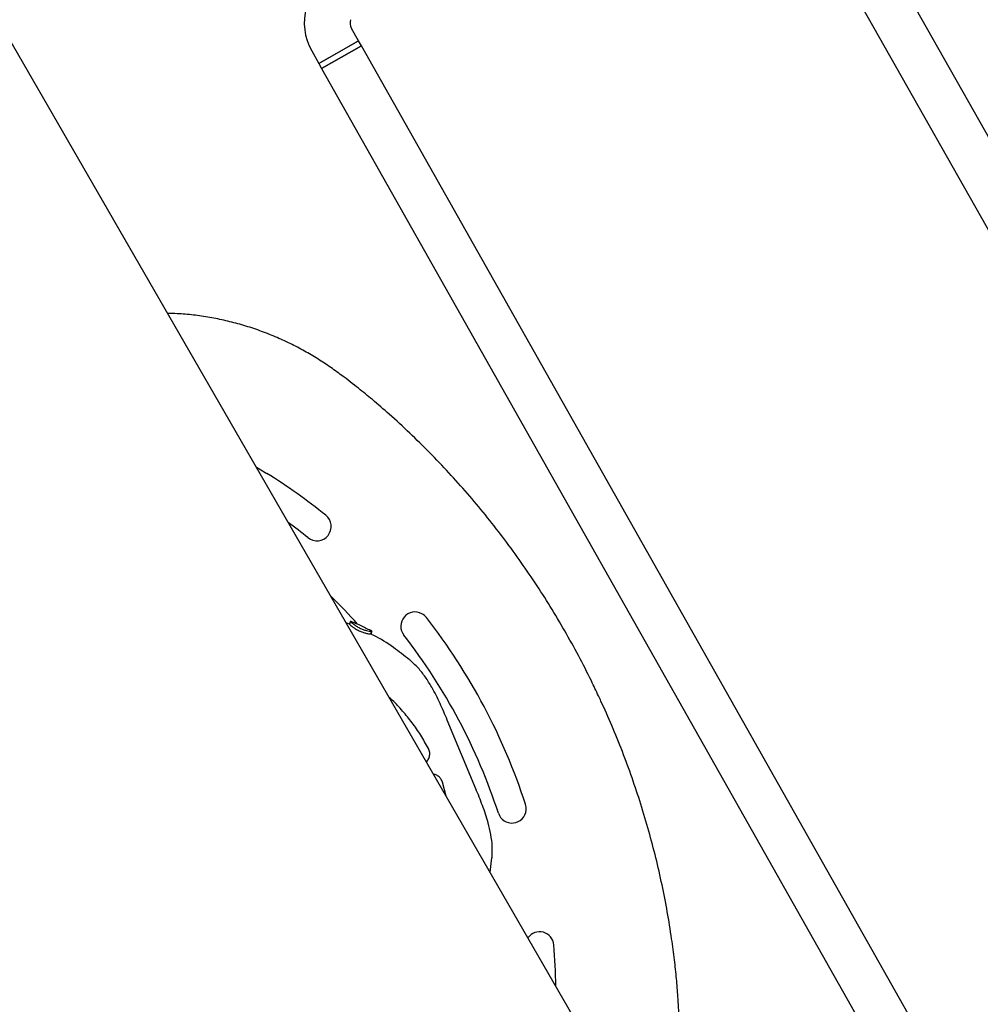
# Model space of a CAD drawing. Units: millimetres. Extents: x -6690 to 5141, y -3372 to 9303.
# Drawn here: x -753 to -417, y 4586 to 4930 of the extents above; entities that cross this region are included whole.
import ezdxf

# ---------------------------------------------------------------- set-up
doc = ezdxf.new("R2010")
doc.units = ezdxf.units.MM
doc.layers.add('Toestel 2D', color=7, linetype='Continuous', lineweight=20)

# ---------------------------------------------------------------- blocks, each defined once
blk = doc.blocks.new('BG-9407-RB')
at = {"layer": 'Toestel 2D', "linetype": 'Continuous', "lineweight": 25}
for p, q in [((-377.6, 4823.28), (-529.6, 5092.31)), ((-543.53, 5084.44), (-391.28, 4814.96)), ((-374.41, 4260.97), (-790.9, 4982.34)), ((-634.5, 4922.21), (-636.97, 4926.59)), ((-648.43, 4914.34), (-634.5, 4922.21)), ((-647.44, 4912.6), (-633.51, 4920.47)), ((-634.5, 4922.21), (-641.46, 4918.28)), ((-633.51, 4920.47), (-640.48, 4916.53)), ((-633.51, 4920.47), (-634.5, 4922.21)), ((-418.56, 4539.99), (-633.51, 4920.47)), ((-650.9, 4918.72), (-648.43, 4914.34)), ((-641.46, 4918.28), (-648.43, 4914.34)), ((-648.43, 4914.34), (-647.44, 4912.6)), ((-640.48, 4916.53), (-647.44, 4912.6)), ((-647.44, 4912.6), (-432.49, 4532.12)), ((-670.24, 4773.35), (-666.54, 4771.18)), ((-637.7, 4718.54), (-638.83, 4718.95)), ((-637.69, 4718.56), (-637.32, 4719.49)), ((-637.68, 4718.58), (-637.69, 4718.56)), ((-637.33, 4719.46), (-637.32, 4719.49)), ((-630.34, 4715.16), (-629.87, 4716.05)), ((-630.34, 4715.16), (-630.34, 4715.15)), ((-629.87, 4716.05), (-629.87, 4716.04)), ((-593.58, 4661.07), (-603.57, 4685.07)), ((-603.94, 4658.52), (-605.24, 4663.39)), ((-588.61, 4631.96), (-587.95, 4636.94))]:
    blk.add_line(p, q, dxfattribs=at)
for centre, radius, start, end in [((-633.49, 4928.56), 20, 164.4643, 209.4643), ((-633.49, 4928.56), 4, 164.4643, 209.4643), ((-780.58, 4588.92), 215, 51.2329, 57.9645), ((-649.09, 4752.66), 5, 231.2329, 51.2329), ((-780.58, 4588.92), 205, 51.2329, 53.6561), ((-780.58, 4588.92), 195, 41.6449, 45.6468), ((-614.78, 4717.79), 5, 61.4798, 217.8551), ((-614.78, 4717.79), 5, 37.8551, 61.4798), ((-780.58, 4588.92), 215, 18.0739, 37.8551), ((-780.58, 4588.92), 205, 18.0739, 37.8551), ((-580.95, 4654.08), 5, 198.0739, 354.4562), ((-580.95, 4654.08), 5, 354.4562, 18.0739), ((-571.29, 4606.12), 5, 4.6961, 144.5487), ((-780.58, 4588.92), 215, 0.8523, 4.6961)]:
    blk.add_arc(centre, radius, start, end, dxfattribs=at)
for points, knots in [([(-907.78, 4737.68), (-904.91, 4743.68), (-899.23, 4755.57), (-890.93, 4772.94), (-882.98, 4789.59), (-875.43, 4805.39), (-868.31, 4820.3), (-861.58, 4834.38), (-855.23, 4847.68), (-849.19, 4860.32), (-843.1, 4873.07), (-837, 4885.84), (-830.93, 4898.55), (-825.24, 4910.46), (-819.91, 4921.61), (-814.94, 4932.02), (-810.3, 4941.72), (-805.99, 4950.75), (-801.98, 4959.14), (-798.27, 4966.91), (-794.83, 4974.11), (-791.66, 4980.74), (-788.94, 4986.44), (-786.61, 4991.31), (-784.64, 4995.44), (-782.76, 4999.36), (-780.91, 5003.25), (-779, 5007.25), (-776.85, 5011.74), (-774.47, 5016.72), (-771.85, 5022.2), (-769.15, 5027.86), (-766.37, 5033.68), (-763.53, 5039.63), (-760.63, 5045.69), (-757.7, 5051.83), (-754.69, 5058.12), (-751.64, 5064.52), (-748.54, 5070.99), (-745.48, 5077.4), (-742.47, 5083.7), (-739.53, 5089.85), (-736.69, 5095.8), (-733.97, 5101.51), (-731.39, 5106.91), (-728.97, 5111.96), (-726.75, 5116.62), (-724.73, 5120.83), (-723.09, 5124.28), (-721.78, 5127.02), (-720.77, 5129.14), (-719.97, 5130.81), (-719.42, 5131.96), (-719.09, 5132.65), (-718.99, 5132.86), (-718.94, 5132.96)], [0, 0, 0, 0, 0.023945, 0.047462, 0.070403, 0.092689, 0.114331, 0.134975, 0.155026, 0.174493, 0.193383, 0.215115, 0.236023, 0.256101, 0.275348, 0.293761, 0.311341, 0.328088, 0.344003, 0.359086, 0.373337, 0.386756, 0.399345, 0.408652, 0.417447, 0.425732, 0.434099, 0.442984, 0.452386, 0.464503, 0.477384, 0.491027, 0.505434, 0.520603, 0.536535, 0.55323, 0.570688, 0.589795, 0.609738, 0.630519, 0.652136, 0.674592, 0.697887, 0.722021, 0.746997, 0.772809, 0.799451, 0.826917, 0.855203, 0.878016, 0.901364, 0.925266, 0.949738, 0.974707, 1, 1, 1, 1]), ([(-550.71, 4693.47), (-551.54, 4695.22), (-553.79, 4699.95), (-557.68, 4707.56), (-562.46, 4716.22), (-567.51, 4724.7), (-572.8, 4733), (-578.35, 4741.1), (-584.15, 4749), (-590.18, 4756.7), (-596.45, 4764.18), (-602.95, 4771.44), (-609.68, 4778.48), (-616.62, 4785.29), (-623.31, 4791.44), (-629.29, 4796.63), (-634.82, 4801.15), (-639.83, 4805.04), (-644.76, 4808.57), (-649.31, 4811.55), (-654.06, 4814.32), (-659.07, 4816.89), (-664.32, 4819.25), (-669.73, 4821.32), (-675.25, 4823.1), (-680.85, 4824.56), (-686.5, 4825.71), (-692.2, 4826.52), (-697.12, 4826.98), (-700.14, 4827.04), (-701.25, 4827.07)], [0, 0, 0, 0, 0.027584, 0.074688, 0.121664, 0.16851, 0.215235, 0.261848, 0.30836, 0.354782, 0.401127, 0.447407, 0.493635, 0.539826, 0.585966, 0.623043, 0.652769, 0.68767, 0.713752, 0.739438, 0.765288, 0.792175, 0.819709, 0.84726, 0.874783, 0.902256, 0.929655, 0.956967, 0.984178, 1, 1, 1, 1]), ([(-637.34, 4719.44), (-637.4, 4719.28), (-637.53, 4718.97), (-637.66, 4718.65), (-637.72, 4718.49)], [0, 0, 0, 0, 0.500173, 1, 1, 1, 1]), ([(-637.69, 4718.56), (-637.65, 4718.5), (-637.59, 4718.37), (-636.96, 4717.83), (-636.11, 4717.22), (-634.99, 4716.55), (-633.72, 4715.96), (-632.47, 4715.52), (-631.39, 4715.25), (-630.61, 4715.12), (-630.41, 4715.15), (-630.35, 4715.16), (-630.34, 4715.16)], [0, 0, 0, 0, 0.125452, 0.228407, 0.330891, 0.440953, 0.549439, 0.658595, 0.766607, 0.875418, 0.976208, 1, 1, 1, 1]), ([(-629.86, 4716.06), (-631.03, 4716.66), (-633.48, 4717.92), (-636.02, 4718.98), (-637.36, 4719.54)], [0, 0, 0, 0, 0.476132, 1, 1, 1, 1]), ([(-637.32, 4719.49), (-637.26, 4719.39), (-637.17, 4719.23), (-636.36, 4718.55), (-635.39, 4717.87), (-634.19, 4717.2), (-632.94, 4716.67), (-631.76, 4716.3), (-630.77, 4716.08), (-630.05, 4716), (-629.93, 4716.03), (-629.87, 4716.05)], [0, 0, 0, 0, 0.154358, 0.263577, 0.372829, 0.477372, 0.579389, 0.67955, 0.781383, 0.890592, 1, 1, 1, 1]), ([(-616.71, 4706.08), (-618.56, 4707.54), (-622.53, 4710.66), (-627.16, 4713.62), (-629.96, 4714.95), (-630.35, 4715.14)], [0, 0, 0, 0, 0.431846, 0.922212, 1, 1, 1, 1]), ([(-629.87, 4716.03), (-629.91, 4715.95), (-629.97, 4715.8), (-630.18, 4715.31), (-630.27, 4715.1)], [0, 0, 0, 0, 0.565482, 1, 1, 1, 1]), ([(-603.57, 4685.07), (-604.38, 4687), (-606.02, 4690.89), (-608.54, 4695.92), (-611.14, 4700.07), (-613.66, 4703.37), (-615.68, 4705.2), (-616.68, 4706.12)], [0, 0, 0, 0, 0.251111, 0.505496, 0.673157, 0.837863, 1, 1, 1, 1]), ([(-859.89, 4701.83), (-860.72, 4700.33), (-863.13, 4695.97), (-866.81, 4688.57), (-870.96, 4679.68), (-874.81, 4670.65), (-878.36, 4661.52), (-881.6, 4652.31), (-884.53, 4643.01), (-887.18, 4633.59), (-889.42, 4624.5), (-891.22, 4616.03), (-892.61, 4608.42), (-893.68, 4601.51), (-894.43, 4595.12), (-894.88, 4589.17), (-895.05, 4583.45), (-894.94, 4577.89), (-894.57, 4572.48), (-893.93, 4567.18), (-893, 4561.86), (-891.77, 4556.54), (-890.22, 4551.19), (-888.37, 4545.92), (-886.22, 4540.74), (-883.78, 4535.66), (-881.06, 4530.7), (-878.06, 4525.9), (-874.79, 4521.26), (-871.26, 4516.8), (-867.49, 4512.54), (-863.51, 4508.52), (-859.39, 4504.81), (-855.17, 4501.39), (-850.81, 4498.21), (-846.26, 4495.21), (-841.49, 4492.37), (-836.49, 4489.67), (-831.21, 4487.07), (-825.49, 4484.45), (-818.65, 4481.48), (-810.72, 4478.31), (-801.87, 4475.1), (-792.84, 4472.14), (-783.64, 4469.45), (-774.26, 4467.04), (-764.75, 4464.9), (-755.11, 4463.06), (-745.4, 4461.52), (-735.63, 4460.3), (-727.07, 4459.47), (-721.76, 4459.17), (-719.72, 4459.06)], [0, 0, 0, 0, 0.014209, 0.041181, 0.068253, 0.09533, 0.122304, 0.14921, 0.176082, 0.202878, 0.230138, 0.253475, 0.274491, 0.294114, 0.311401, 0.327787, 0.343541, 0.358827, 0.37377, 0.388461, 0.402967, 0.418373, 0.433608, 0.449023, 0.464492, 0.480013, 0.49558, 0.511188, 0.526829, 0.542492, 0.558169, 0.573869, 0.589249, 0.603984, 0.618843, 0.633868, 0.649143, 0.664785, 0.680965, 0.697916, 0.716877, 0.742607, 0.768539, 0.794728, 0.821165, 0.847838, 0.874724, 0.901801, 0.928923, 0.956027, 0.983117, 1, 1, 1, 1]), ([(-610.14, 4675.17), (-611, 4676.71), (-612.74, 4679.8), (-615.76, 4684.14), (-619.1, 4688.21), (-621.79, 4691.15), (-623.46, 4692.63), (-623.82, 4692.95)], [0, 0, 0, 0, 0.235043, 0.471544, 0.702748, 0.935324, 1, 1, 1, 1]), ([(-531.98, 4533.88), (-531.89, 4534.07), (-530.98, 4535.93), (-529.53, 4539.61), (-527.64, 4544.9), (-526.05, 4550.33), (-524.74, 4555.88), (-523.73, 4561.53), (-523.02, 4567.22), (-522.64, 4572.77), (-522.54, 4578.12), (-522.66, 4583.27), (-522.99, 4588.79), (-523.47, 4594.8), (-524.2, 4601.57), (-525.23, 4609.36), (-526.65, 4618.12), (-528.49, 4627.54), (-530.64, 4636.92), (-533.11, 4646.3), (-535.88, 4655.63), (-538.97, 4664.91), (-542.35, 4674.07), (-545.98, 4683), (-548.83, 4689.44), (-550.43, 4692.87), (-550.71, 4693.47)], [0, 0, 0, 0, 0.0038869, 0.0376195, 0.0716255, 0.1058966, 0.1404138, 0.1751471, 0.2100553, 0.2446623, 0.2762337, 0.3072714, 0.3385259, 0.3770385, 0.4168832, 0.4621463, 0.5198284, 0.5780248, 0.6363313, 0.6946989, 0.7539904, 0.8130661, 0.8721305, 0.9313363, 0.9880453, 1, 1, 1, 1]), ([(-610.84, 4670.47), (-610.84, 4670.47), (-610.45, 4670.74), (-609.98, 4671.62), (-609.6, 4672.97), (-609.72, 4674.23), (-610.02, 4674.91), (-610.14, 4675.17)], [0, 0, 0, 0, 0.001461, 0.287828, 0.569745, 0.836481, 1, 1, 1, 1]), ([(-605.24, 4663.39), (-605.41, 4663.79), (-605.73, 4664.58), (-606.65, 4665.46), (-607.54, 4666), (-608.13, 4666.06), (-608.31, 4666.08)], [0, 0, 0, 0, 0.288445, 0.576612, 0.873278, 1, 1, 1, 1]), ([(-587.91, 4636.93), (-587.85, 4638.29), (-587.73, 4641.02), (-588.28, 4645.12), (-589.39, 4649.9), (-591.19, 4655.23), (-592.79, 4659.13), (-593.58, 4661.07)], [0, 0, 0, 0, 0.162136, 0.326843, 0.494504, 0.748889, 1, 1, 1, 1])]:
    blk.add_open_spline(points, degree=3, knots=knots, dxfattribs=at)

msp = doc.modelspace()

# ---------------------------------------------------------------- block references
msp.add_blockref('BG-9407-RB', (0, 0))

doc.saveas('drawing.dxf')
